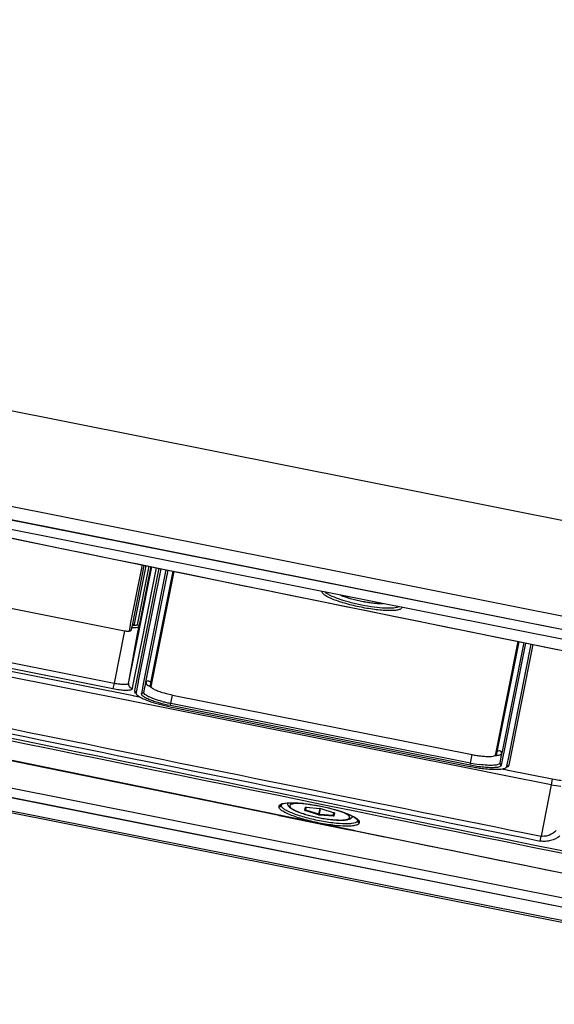
# Paper-space layout '13000584_1' of a CAD drawing. Units: millimetres. Extents: x -1737 to 297, y 0 to 1114.
# Drawn here: x -1503 to -1447, y 658 to 761 of the extents above; entities that cross this region are included whole.
import ezdxf

# ---------------------------------------------------------------- set-up
doc = ezdxf.new("R2010")
doc.units = ezdxf.units.MM
doc.header["$LTSCALE"] = 16.335
doc.layers.get('0').update_dxf_attribs({"linetype": 'CONTINUOUS'})

psp = doc.layouts.new('13000584_1')

# ---------------------------------------------------------------- linework, layer by layer
at = {"color": 9, "linetype": 'CONTINUOUS'}
for p, q in [((-934.8964, 607.2024), (-1709.7167, 761.3237)), ((-936.8098, 597.583), (-1711.6301, 751.7043)), ((-942.9135, 566.8976), (-1717.7338, 721.0189)), ((-1491.1205, 697.9989), (-1489.885, 704.2105)), ((-1490.7098, 698.0133), (-1489.4931, 704.1303)), ((-1489.214, 704.0734), (-1490.4305, 697.9577)), ((-1489.0181, 704.0334), (-1490.272, 697.7297)), ((-1490.168, 697.7055), (-1488.9136, 704.0121)), ((-1489.6777, 697.608), (-1488.4237, 703.9122)), ((-1490.6699, 689.8635), (-1548.3239, 701.3315)), ((-1490.8332, 690.491), (-1548.21, 701.904)), ((-1542.3861, 701.6869), (-1492.8564, 691.8349)), ((-1542.4991, 701.1187), (-1492.9694, 691.2666)), ((-1491.7646, 697.3236), (-1492.8564, 691.8349)), ((-1491.7646, 697.3236), (-1491.7654, 697.3199)), ((-1491.3072, 691.9786), (-1490.2446, 697.3207)), ((-1491.2552, 697.3218), (-1491.2169, 697.5141)), ((-1491.2169, 697.5141), (-1491.1404, 697.8989)), ((-1491.1404, 697.8989), (-1491.1364, 697.9191)), ((-1491.1364, 697.9191), (-1491.1205, 697.9989)), ((-1490.8169, 691.881), (-1489.7543, 697.2232)), ((-1490.2446, 697.3207), (-1490.168, 697.7055)), ((-1489.7543, 697.2232), (-1489.6777, 697.608)), ((-1475.5523, 677.994), (-1545.9532, 692.4347)), ((-1492.8564, 691.8349), (-1492.9694, 691.2666)), ((-1491.3369, 691.8293), (-1491.3072, 691.9786)), ((-1490.9406, 691.2592), (-1490.8466, 691.7317)), ((-1490.8466, 691.7317), (-1490.8169, 691.881)), ((-1490.623, 690.9226), (-1490.7197, 691.0617)), ((-1488.9939, 691.5184), (-1489.0729, 691.6341)), ((-1490.7519, 690.4749), (-1490.8332, 690.491)), ((-1490.556, 690.4359), (-1490.7519, 690.4749)), ((-1490.0755, 690.3403), (-1490.556, 690.4359)), ((-1489.9699, 690.7126), (-1489.7321, 690.8652)), ((-1486.9072, 689.7073), (-1486.7314, 690.591)), ((-1487.0205, 689.1375), (-1490.6699, 689.8635)), ((-1455.6354, 682.8947), (-1487.0205, 689.1375)), ((-1486.9532, 689.476), (-1486.9072, 689.7073)), ((-1455.522, 683.4644), (-1455.3463, 684.3481)), ((-1452.901, 684.3391), (-1452.7838, 684.4158)), ((-1451.986, 682.1687), (-1455.6354, 682.8947)), ((-1455.5681, 683.2331), (-1455.522, 683.4644)), ((-1452.3078, 683.2211), (-1452.4691, 683.4531)), ((-1451.8721, 682.7412), (-1452.3526, 682.8368)), ((-1451.6762, 682.7022), (-1451.8721, 682.7412)), ((-1451.624, 683.1652), (-1451.4814, 683.2567)), ((-1447.0726, 681.1914), (-1451.986, 682.1687)), ((-1451.5812, 682.6833), (-1451.6762, 682.7022)), ((-1446.9587, 681.7638), (-1451.5812, 682.6833)), ((-1446.9587, 681.7638), (-1447.0726, 681.1914)), ((-1447.0726, 681.1914), (-1448.1299, 675.8116)), ((-1475.5737, 678.8858), (-1475.5546, 678.9815)), ((-1475.339, 679.0357), (-1475.3199, 679.1313)), ((-1472.8623, 678.5586), (-1472.8081, 678.8309)), ((-1472.7887, 678.544), (-1472.7314, 678.8322)), ((-1472.7558, 678.8377), (-1472.7503, 678.8372)), ((-1472.7503, 678.8372), (-1471.3018, 678.715)), ((-1471.4001, 678.0926), (-1471.2774, 678.7095)), ((-1471.3511, 678.0829), (-1471.2284, 678.6997)), ((-1471.2037, 678.6955), (-1469.8187, 678.2541)), ((-1467.5713, 676.3677), (-1475.5523, 677.994)), ((-1467.5708, 676.3701), (-1475.5509, 678.0008)), ((-1472.8719, 678.5105), (-1472.8623, 678.5586)), ((-1471.4359, 678.0411), (-1472.8261, 678.4842)), ((-1472.7904, 678.5357), (-1472.7887, 678.544)), ((-1471.4001, 678.0926), (-1472.7904, 678.5357)), ((-1469.8971, 677.9602), (-1471.3511, 678.0829)), ((-1469.8838, 677.8989), (-1471.3378, 678.0216)), ((-1469.8971, 677.9602), (-1469.8954, 677.9685)), ((-1469.8954, 677.9685), (-1469.8391, 678.2517)), ((-1469.8391, 678.2517), (-1469.8381, 678.2567)), ((-1469.7677, 678.2261), (-1469.8314, 677.9057)), ((-1469.8187, 678.2541), (-1469.8135, 678.2524)), ((-1467.3394, 677.5026), (-1467.3584, 677.4069)), ((-1467.3388, 677.5056), (-1467.3394, 677.5026)), ((-1467.1817, 677.2747), (-1467.2008, 677.1791)), ((-1448.234, 675.296), (-1448.1299, 675.8116))]:
    psp.add_line(p, q, dxfattribs=at)
at = {"color": 7, "linetype": 'CONTINUOUS'}
for p, q in [((-937.0832, 596.2082), (-1711.9036, 750.3296)), ((-937.0795, 596.2269), (-1711.8999, 750.3483)), ((-1717.4604, 722.3937), (-942.64, 568.2723)), ((-942.951, 566.7091), (-1717.7713, 720.8305)), ((-1087.8241, 625.1979), (-1561.5434, 719.4265)), ((-1541.2943, 707.1757), (-1491.7646, 697.3236)), ((-1490.906, 698.0523), (-1489.689, 704.1703)), ((-1488.1737, 703.8612), (-1490.7197, 691.0617)), ((-1487.9743, 703.8205), (-1490.3163, 692.0467)), ((-1489.7278, 691.9296), (-1487.3864, 703.7006)), ((-1489.5161, 691.9511), (-1487.187, 703.66)), ((-1486.7005, 703.5608), (-1489.0291, 691.8543)), ((-1486.6025, 703.5408), (-1488.931, 691.8348)), ((-1491.3122, 691.9661), (-1490.3743, 697.1628)), ((-1491.0208, 697.4751), (-1490.9442, 697.8599)), ((-1490.9442, 697.8599), (-1490.9244, 697.9599)), ((-1490.9244, 697.9599), (-1490.906, 698.0523)), ((-1490.3743, 697.1628), (-1490.3401, 697.3523)), ((-1490.3401, 697.3523), (-1490.3156, 697.4881)), ((-1490.3156, 697.4881), (-1490.272, 697.7297)), ((-1452.8461, 684.6152), (-1450.5425, 696.1961)), ((-1452.7428, 684.6221), (-1450.4445, 696.1762)), ((-1449.9579, 696.0775), (-1452.2611, 684.4989)), ((-1449.7585, 696.037), (-1452.0657, 684.4381)), ((-1451.5279, 684.066), (-1449.1705, 695.9176)), ((-1451.4814, 683.2567), (-1448.9711, 695.8771)), ((-1566.7195, 693.404), (-1093.0003, 599.1754)), ((-1093.1943, 598.2), (-1566.9136, 692.4286)), ((-1490.3163, 692.0467), (-1490.3479, 691.8877)), ((-1490.5201, 691.022), (-1490.551, 690.8669)), ((-1490.367, 691.7916), (-1490.5201, 691.022)), ((-1490.3479, 691.8877), (-1490.367, 691.7916)), ((-1489.9316, 690.9049), (-1489.7594, 691.7707)), ((-1489.7594, 691.7707), (-1489.7278, 691.9296)), ((-1489.7321, 690.8652), (-1489.5972, 691.5435)), ((-1489.5972, 691.5435), (-1489.5788, 691.6358)), ((-1489.5788, 691.6358), (-1489.5598, 691.731)), ((-1489.5598, 691.731), (-1489.529, 691.8859)), ((-1489.529, 691.8859), (-1489.5161, 691.9511)), ((-1489.0413, 691.793), (-1489.0729, 691.6341)), ((-1489.0729, 691.6341), (-1489.0428, 691.5292)), ((-1489.0291, 691.8543), (-1489.0413, 691.793)), ((-1488.9748, 691.6146), (-1488.9939, 691.5184)), ((-1488.9939, 691.5184), (-1488.9639, 691.4175)), ((-1488.9432, 691.7735), (-1488.9748, 691.6146)), ((-1488.931, 691.8348), (-1488.9432, 691.7735)), ((-1490.6033, 690.7977), (-1490.6693, 690.8904)), ((-1490.551, 690.8669), (-1490.5584, 690.8296)), ((-1489.9699, 690.7126), (-1489.9316, 690.9049)), ((-1486.7314, 690.591), (-1455.3463, 684.3481)), ((-1486.976, 689.3612), (-1455.5909, 683.1183)), ((-1455.5681, 683.2331), (-1486.9532, 689.476)), ((-1455.522, 683.4644), (-1486.9072, 689.7073)), ((-1452.9674, 684.2574), (-1452.901, 684.3391)), ((-1452.901, 684.3391), (-1452.8819, 684.4353)), ((-1452.8819, 684.4353), (-1452.8503, 684.5942)), ((-1452.8517, 684.3304), (-1452.7838, 684.4158)), ((-1452.8503, 684.5942), (-1452.8461, 684.6152)), ((-1452.7838, 684.4158), (-1452.7522, 684.5747)), ((-1452.7522, 684.5747), (-1452.748, 684.5957)), ((-1452.748, 684.5957), (-1452.7428, 684.6221)), ((-1452.3342, 684.1314), (-1452.4691, 683.4531)), ((-1452.3158, 684.2238), (-1452.3342, 684.1314)), ((-1452.2969, 684.3189), (-1452.3158, 684.2238)), ((-1452.266, 684.4738), (-1452.2969, 684.3189)), ((-1452.0973, 684.2792), (-1452.2695, 683.4134)), ((-1452.2611, 684.4989), (-1452.266, 684.4738)), ((-1452.0657, 684.4381), (-1452.0973, 684.2792)), ((-1451.681, 683.2964), (-1451.5279, 684.066)), ((-1452.3003, 683.2584), (-1452.3078, 683.2211)), ((-1452.2695, 683.4134), (-1452.3003, 683.2584)), ((-1451.7193, 683.104), (-1451.7119, 683.1413)), ((-1451.7119, 683.1413), (-1451.681, 683.2964)), ((-1451.69, 683.0573), (-1451.5936, 683.1178)), ((-1475.3199, 679.1313), (-1475.3193, 679.1344)), ((-1475.1751, 679.2023), (-1474.9377, 679.2569)), ((-1474.9377, 679.2569), (-1474.6033, 679.2918)), ((-1474.6033, 679.2918), (-1474.1873, 679.3017)), ((-1472.8133, 678.5489), (-1472.7591, 678.8211)), ((-1472.7591, 678.8211), (-1472.7566, 678.8338)), ((-1472.7566, 678.8338), (-1472.7559, 678.8371)), ((-1472.7504, 678.836), (-1471.3019, 678.7137)), ((-1471.3019, 678.7137), (-1471.2964, 678.7133)), ((-1471.2964, 678.7133), (-1471.2829, 678.7118)), ((-1471.2224, 678.6998), (-1471.2093, 678.696)), ((-1471.2093, 678.696), (-1471.2041, 678.6943)), ((-1471.2041, 678.6943), (-1469.8191, 678.2529)), ((-1470.5609, 678.7997), (-1469.9258, 678.6388)), ((-1475.7499, 678.0226), (-1475.5545, 677.9827)), ((-1475.5545, 677.9827), (-1468.5528, 676.5528)), ((-1469.8146, 678.2468), (-1469.8709, 677.9636)), ((-1469.8136, 678.2518), (-1469.8146, 678.2468)), ((-1468.5528, 676.5528), (-1467.5723, 676.3537)), ((-1467.5723, 676.3537), (-1467.3765, 676.3139))]:
    psp.add_line(p, q, dxfattribs=at)
for points in [[(-1541.3073, 714.7698), (-1518.2836, 710.0299), (-1489.6317, 704.1586), (-1460.9744, 698.3137), (-1432.3117, 692.4954), (-1403.6436, 686.7035), (-1375.7607, 681.0967)], [(-1545.7592, 692.3839), (-1531.2728, 689.3947), (-1499.9161, 682.9576), (-1475.7499, 678.0226)], [(-1475.3193, 679.1341), (-1475.2935, 679.1512), (-1475.1751, 679.2023)], [(-1474.1873, 679.3017), (-1473.6962, 679.285), (-1473.1374, 679.2402), (-1472.5266, 679.1674), (-1471.8809, 679.0679), (-1471.2192, 678.9442), (-1470.5609, 678.7997)], [(-1469.9258, 678.6388), (-1469.3322, 678.4668), (-1468.7966, 678.2889), (-1468.334, 678.1116)], [(-1468.334, 678.1116), (-1467.9505, 677.9387), (-1467.6512, 677.7742), (-1467.4494, 677.629), (-1467.3568, 677.5334), (-1467.3388, 677.5056)], [(-1467.3765, 676.3139), (-1437.1828, 670.1805), (-1405.8063, 663.8405), (-1387.5402, 660.1689)]]:
    psp.add_lwpolyline(points, dxfattribs=at)
at = {"color": 9, "linetype": 'CONTINUOUS'}
psp.add_lwpolyline([(-1475.5509, 678.0008), (-1511.8921, 685.4267), (-1545.9514, 692.4435)], dxfattribs=at)
for centre, radius, start, end in [((4846.9804, 31699.3634), 31636.2907, 258.34140645, 258.6561694), ((6783.2887, 41433.8505), 41580.933, 258.43989769, 258.58222896), ((4446.9259, 29688.1512), 29606.4992, 258.31339219, 258.64973548), ((4446.9349, 29688.1962), 29606.2892, 258.31339272, 258.6497356), ((6783.2937, 41433.8756), 41581.4845, 258.43989794, 258.58222909), ((-1444.2387, 695.3627), 14.4519, 258.691528, 262.789554), ((-1472.7813, 678.5385), 0.3003, 85.135547, 87.2456), ((-1471.3335, 678.342), 0.3744, 83.307965, 85.145101), ((-1471.3428, 678.2629), 0.454, 80.127587, 83.309494), ((-1471.3222, 678.3217), 0.3921, 73.208034, 74.154836), ((-1471.3111, 678.3584), 0.3538, 72.331336, 73.208057), ((-1469.9044, 677.9663), 0.3003, 70.237058, 72.365475), ((-1467.3446, 677.307), 0.166, 348.812382, 359.558543), ((4722.1286, 31071.6905), 31019.1559, 258.48968003, 258.64087251)]:
    psp.add_arc(centre, radius, start, end, dxfattribs=at)
at = {"color": 7, "linetype": 'CONTINUOUS'}
for centre, radius, start, end in [((-1488.1993, 693.7749), 3.918, 241.904961, 243.758375), ((-1484.2247, 704.3408), 15.2219, 253.090823, 255.171607), ((-1483.3798, 707.521), 18.5125, 255.162839, 258.798506), ((-1484.2079, 703.4901), 14.0439, 255.139358, 257.006846), ((-1483.9482, 704.5852), 15.1694, 256.981117, 258.751544), ((-1452.9925, 696.1771), 12.0609, 258.746298, 261.011032), ((-1453.153, 695.1481), 11.0195, 260.999347, 263.298937), ((-1451.8381, 701.9821), 19.2335, 258.748313, 260.539863), ((-1452.662, 697.7796), 14.5981, 258.701489, 262.337314), ((-1452.0101, 700.9383), 18.1757, 260.53387, 262.340786), ((-1472.7726, 678.5738), 0.2631, 85.162718, 86.423166), ((-1471.3346, 678.3017), 0.4134, 80.743311, 82.818779), ((-1469.899, 678.0019), 0.2634, 71.077499, 72.337519)]:
    psp.add_arc(centre, radius, start, end, dxfattribs=at)
at = {"color": 9, "linetype": 'CONTINUOUS'}
for points, knots in [([(-1462.7097, 699.7574), (-1462.7214, 699.6987), (-1462.8025, 699.6162), (-1462.9412, 699.5517), (-1463.1652, 699.484), (-1463.5323, 699.4369), (-1464.0635, 699.4222), (-1464.7003, 699.4503), (-1465.6918, 699.5467), (-1466.9973, 699.7611), (-1468.5034, 700.1192), (-1469.7729, 700.5324), (-1470.6022, 700.9095), (-1470.9942, 701.2108), (-1471.0863, 701.3685), (-1471.0857, 701.4334)], [0, 0, 0, 0, 0.02014958, 0.03437648, 0.0520937, 0.09836253, 0.15851495, 0.23078212, 0.3127227, 0.49366127, 0.67561729, 0.83276701, 0.94374947, 0.97818745, 1, 1, 1, 1]), ([(-1463.0122, 699.8268), (-1463.0834, 699.789), (-1463.2677, 699.7326), (-1463.7552, 699.6638), (-1464.5587, 699.6707), (-1465.6792, 699.7794), (-1466.9255, 699.9889), (-1468.1653, 700.2757), (-1469.2678, 700.6105), (-1470.0431, 700.9188), (-1470.5006, 701.1743), (-1470.6683, 701.2995), (-1470.7312, 701.3628)], [0, 0, 0, 0, 0.03009325, 0.07113395, 0.18393399, 0.32902028, 0.49187695, 0.65586824, 0.8042902, 0.92239805, 0.96663106, 1, 1, 1, 1]), ([(-1469.0686, 701.032), (-1468.9187, 700.9719), (-1468.5956, 700.8558), (-1468.0802, 700.6992), (-1467.5189, 700.5543), (-1466.9322, 700.4264), (-1466.3411, 700.32), (-1465.7671, 700.2391), (-1465.231, 700.1865), (-1464.8881, 700.1702), (-1464.7266, 700.1683)], [0, 0, 0, 0, 0.10897996, 0.23149421, 0.36336006, 0.49999997, 0.63663988, 0.76850574, 0.89102001, 1, 1, 1, 1]), ([(-1491.7646, 697.3236), (-1491.7021, 697.3112), (-1491.5864, 697.2919), (-1491.4261, 697.2811), (-1491.3254, 697.2828), (-1491.2587, 697.3043), (-1491.2552, 697.3218)], [0, 0, 0, 0, 0.36689771, 0.68131061, 0.89770945, 1, 1, 1, 1]), ([(-1491.2552, 697.3218), (-1491.2053, 697.3118), (-1491.0938, 697.3313), (-1491.0306, 697.4259), (-1491.0208, 697.4751)], [0, 0, 0, 0, 0.50343057, 1, 1, 1, 1]), ([(-1490.7071, 697.6214), (-1490.7287, 697.6215), (-1490.8219, 697.623), (-1490.915, 697.6286), (-1490.9863, 697.6344)], [0, 0, 0, 0, 0.23223005, 1, 1, 1, 1]), ([(-1490.7098, 698.0133), (-1490.7597, 698.0232), (-1490.8712, 698.0037), (-1490.9345, 697.9091), (-1490.9442, 697.8599)], [0, 0, 0, 0, 0.50343057, 1, 1, 1, 1]), ([(-1490.6522, 697.8707), (-1490.6728, 697.8689), (-1490.7677, 697.8631), (-1490.863, 697.8652), (-1490.9372, 697.8691)], [0, 0, 0, 0, 0.21817797, 1, 1, 1, 1]), ([(-1490.8921, 697.946), (-1490.8747, 697.9473), (-1490.8211, 697.953), (-1490.765, 697.9628), (-1490.734, 697.9828)], [0, 0, 0, 0, 0.32257144, 1, 1, 1, 1]), ([(-1490.272, 697.7297), (-1490.2758, 697.7104), (-1490.3165, 697.6704), (-1490.4651, 697.6264), (-1490.6028, 697.6211), (-1490.7071, 697.6214)], [0, 0, 0, 0, 0.1267349, 0.32804127, 1, 1, 1, 1]), ([(-1490.4305, 697.9577), (-1490.436, 697.9301), (-1490.5217, 697.8818), (-1490.5986, 697.8753), (-1490.6522, 697.8707)], [0, 0, 0, 0, 0.3435889, 1, 1, 1, 1]), ([(-1490.3385, 697.9132), (-1490.3127, 697.8913), (-1490.2719, 697.8333), (-1490.266, 697.7627), (-1490.272, 697.7297)], [0, 0, 0, 0, 0.50212341, 1, 1, 1, 1]), ([(-1489.51, 691.8863), (-1489.4985, 691.9393), (-1489.4332, 692.0405), (-1489.2623, 692.0894), (-1489.0984, 692.0203), (-1489.0448, 691.912), (-1489.0391, 691.8577)], [0, 0, 0, 0, 0.24792477, 0.49879147, 0.75053054, 1, 1, 1, 1]), ([(-1492.9694, 691.2666), (-1492.7504, 691.2231), (-1492.3337, 691.1538), (-1491.7625, 691.1008), (-1491.3558, 691.1004), (-1491.1147, 691.1395), (-1491.0262, 691.171), (-1490.994, 691.1918)], [0, 0, 0, 0, 0.33528661, 0.63338421, 0.86146113, 0.94242889, 1, 1, 1, 1]), ([(-1492.8564, 691.8349), (-1492.6697, 691.7977), (-1492.3209, 691.7414), (-1491.9047, 691.7084), (-1491.6294, 691.7152), (-1491.4841, 691.7359), (-1491.3848, 691.7654), (-1491.341, 691.8085), (-1491.3369, 691.8293)], [0, 0, 0, 0, 0.36592541, 0.67853129, 0.80059178, 0.89466313, 0.95930441, 1, 1, 1, 1]), ([(-1491.3369, 691.8293), (-1491.3589, 691.7071), (-1491.3003, 691.4326), (-1491.064, 691.2837), (-1490.9406, 691.2592)], [0, 0, 0, 0, 0.49660085, 1, 1, 1, 1]), ([(-1490.994, 691.1918), (-1490.9882, 691.1956), (-1490.9687, 691.2095), (-1490.9519, 691.2285), (-1490.9452, 691.2443)], [0, 0, 0, 0, 0.2860719, 1, 1, 1, 1]), ([(-1490.9452, 691.2443), (-1490.9441, 691.2467), (-1490.9424, 691.2516), (-1490.9411, 691.2566), (-1490.9406, 691.2592)], [0, 0, 0, 0, 0.50283011, 1, 1, 1, 1]), ([(-1489.51, 691.8863), (-1489.5261, 691.8053), (-1489.3956, 691.6621), (-1489.1994, 691.5329), (-1489.0496, 691.4545), (-1488.9653, 691.4145)], [0, 0, 0, 0, 0.33322379, 0.62340508, 1, 1, 1, 1]), ([(-1452.9673, 684.2541), (-1452.8338, 684.2607), (-1452.62, 684.2815), (-1452.4018, 684.346), (-1452.3373, 684.3995)], [0, 0, 0, 0, 0.61461433, 1, 1, 1, 1]), ([(-1452.2835, 684.4815), (-1452.2729, 684.5402), (-1452.3021, 684.6724), (-1452.4704, 684.778), (-1452.6658, 684.7415), (-1452.7414, 684.6292), (-1452.753, 684.5707)], [0, 0, 0, 0, 0.24842621, 0.50006005, 0.75163486, 1, 1, 1, 1]), ([(-1445.9925, 681.6112), (-1446.0707, 681.6202), (-1446.3943, 681.661), (-1446.7161, 681.7156), (-1446.9587, 681.7638)], [0, 0, 0, 0, 0.24143454, 1, 1, 1, 1]), ([(-1474.2836, 677.9857), (-1474.4771, 678.0612), (-1474.8158, 678.2062), (-1475.1936, 678.4116), (-1475.409, 678.5777), (-1475.5313, 678.7006), (-1475.5866, 678.8206), (-1475.5737, 678.8858)], [0, 0, 0, 0, 0.38172651, 0.67614463, 0.78840241, 0.87772578, 1, 1, 1, 1]), ([(-1475.5737, 678.8858), (-1475.5242, 678.8757), (-1475.4136, 678.8942), (-1475.3495, 678.987), (-1475.339, 679.0357)], [0, 0, 0, 0, 0.50340718, 1, 1, 1, 1]), ([(-1475.5546, 678.9815), (-1475.5504, 679.0026), (-1475.5052, 679.1051), (-1475.3945, 679.1571), (-1475.3126, 679.1876)], [0, 0, 0, 0, 0.1974029, 1, 1, 1, 1]), ([(-1475.5546, 678.9815), (-1475.5051, 678.9714), (-1475.3945, 678.9899), (-1475.3305, 679.0826), (-1475.3199, 679.1313)], [0, 0, 0, 0, 0.50340896, 1, 1, 1, 1]), ([(-1474.1093, 678.1773), (-1474.2938, 678.2494), (-1474.6166, 678.3876), (-1474.9767, 678.5835), (-1475.182, 678.7419), (-1475.2986, 678.8591), (-1475.3513, 678.9734), (-1475.339, 679.0357)], [0, 0, 0, 0, 0.38171734, 0.6761348, 0.78839502, 0.87772197, 1, 1, 1, 1]), ([(-1475.3126, 679.1876), (-1475.2892, 679.1963), (-1475.1799, 679.232), (-1475.0665, 679.2538), (-1474.9775, 679.267)], [0, 0, 0, 0, 0.21696469, 1, 1, 1, 1]), ([(-1474.9775, 679.267), (-1474.9472, 679.2714), (-1474.8147, 679.2888), (-1474.6813, 679.2986), (-1474.5784, 679.3033)], [0, 0, 0, 0, 0.22887446, 1, 1, 1, 1]), ([(-1474.5784, 679.3033), (-1474.2428, 679.3186), (-1473.493, 679.292), (-1471.864, 679.1018), (-1470.5836, 678.8302), (-1469.7256, 678.5879)], [0, 0, 0, 0, 0.20485108, 0.45627189, 1, 1, 1, 1]), ([(-1474.4583, 678.9926), (-1474.4603, 678.9825), (-1474.4617, 678.9611), (-1474.4559, 678.9282), (-1474.4425, 678.8942), (-1474.4127, 678.8446), (-1474.3546, 678.7804), (-1474.2607, 678.704), (-1474.1391, 678.6244), (-1473.9908, 678.5421), (-1473.817, 678.458), (-1473.5413, 678.3394), (-1473.1456, 678.1948), (-1472.6201, 678.0334), (-1472.045, 677.8839), (-1471.4423, 677.7522), (-1470.8352, 677.6433), (-1470.2467, 677.5613), (-1469.6994, 677.5093), (-1469.2785, 677.4915), (-1468.9783, 677.4955), (-1468.7856, 677.5067), (-1468.6171, 677.526), (-1468.4743, 677.553), (-1468.3583, 677.5877), (-1468.2801, 677.6247), (-1468.2335, 677.6592), (-1468.2081, 677.6854), (-1468.1901, 677.7136), (-1468.1833, 677.7339), (-1468.1813, 677.744)], [0, 0, 0, 0, 0.00460036, 0.00947064, 0.0148343, 0.02085719, 0.03527287, 0.05323398, 0.07488343, 0.1001907, 0.1290232, 0.16117844, 0.23437971, 0.31729157, 0.40692735, 0.49999999, 0.59307264, 0.68270842, 0.76562028, 0.83882154, 0.87097679, 0.89980929, 0.92511656, 0.94676601, 0.96472711, 0.97914281, 0.98516571, 0.99052937, 0.99539964, 1, 1, 1, 1]), ([(-1473.0467, 679.2295), (-1473.1462, 679.2353), (-1473.3357, 679.2431), (-1473.6048, 679.2434), (-1473.8419, 679.2317), (-1474.0439, 679.2083), (-1474.2081, 679.1736), (-1474.3195, 679.1335), (-1474.3859, 679.0938), (-1474.4217, 679.0632), (-1474.4467, 679.0297), (-1474.4559, 679.0049), (-1474.4583, 678.9926)], [0, 0, 0, 0, 0.20089098, 0.3824499, 0.54250693, 0.67937633, 0.79204786, 0.88060195, 0.91648842, 0.94753084, 0.9748213, 1, 1, 1, 1]), ([(-1472.8081, 678.8309), (-1472.8078, 678.8326), (-1472.8037, 678.8359), (-1472.7897, 678.8389), (-1472.7767, 678.8389), (-1472.7668, 678.8384)], [0, 0, 0, 0, 0.11818648, 0.31967637, 1, 1, 1, 1]), ([(-1471.2649, 678.7102), (-1471.2607, 678.7094), (-1471.2439, 678.7063), (-1471.2273, 678.7024), (-1471.2151, 678.6989)], [0, 0, 0, 0, 0.25410165, 1, 1, 1, 1]), ([(-1468.1771, 676.8571), (-1468.6229, 676.8366), (-1469.6257, 676.8937), (-1471.1852, 677.1215), (-1472.7803, 677.4814), (-1473.8134, 677.8022), (-1474.2836, 677.9857)], [0, 0, 0, 0, 0.21457665, 0.481018, 0.75735495, 1, 1, 1, 1]), ([(-1468.289, 677.1002), (-1468.7139, 677.0807), (-1469.6698, 677.1354), (-1471.1562, 677.3529), (-1472.6765, 677.6963), (-1473.6612, 678.0024), (-1474.1093, 678.1773)], [0, 0, 0, 0, 0.21456971, 0.48100865, 0.75734821, 1, 1, 1, 1]), ([(-1472.8261, 678.4842), (-1472.8328, 678.4863), (-1472.8445, 678.4905), (-1472.8578, 678.4964), (-1472.8656, 678.5014), (-1472.8699, 678.5049), (-1472.8723, 678.5085), (-1472.8719, 678.5105)], [0, 0, 0, 0, 0.38425287, 0.68509636, 0.79919663, 0.88820796, 1, 1, 1, 1]), ([(-1472.8719, 678.5105), (-1472.8594, 678.508), (-1472.8315, 678.5129), (-1472.8157, 678.5366), (-1472.8133, 678.5489)], [0, 0, 0, 0, 0.5034295, 1, 1, 1, 1]), ([(-1472.8261, 678.4842), (-1472.8222, 678.4847), (-1472.8137, 678.4894), (-1472.7996, 678.5061), (-1472.7929, 678.5233), (-1472.7904, 678.5357)], [0, 0, 0, 0, 0.18112414, 0.42047359, 1, 1, 1, 1]), ([(-1472.7904, 678.5357), (-1472.7963, 678.5376), (-1472.804, 678.5405), (-1472.8116, 678.5451), (-1472.8135, 678.5479), (-1472.8133, 678.5489)], [0, 0, 0, 0, 0.68519406, 0.88807886, 1, 1, 1, 1]), ([(-1471.4359, 678.0411), (-1471.4319, 678.0416), (-1471.4235, 678.0463), (-1471.4093, 678.063), (-1471.4026, 678.0803), (-1471.4001, 678.0926)], [0, 0, 0, 0, 0.18112415, 0.42047361, 1, 1, 1, 1]), ([(-1471.3378, 678.0216), (-1471.3544, 678.023), (-1471.3875, 678.0281), (-1471.4199, 678.0361), (-1471.4359, 678.0411)], [0, 0, 0, 0, 0.50000479, 1, 1, 1, 1]), ([(-1471.3511, 678.0829), (-1471.3551, 678.0832), (-1471.3717, 678.0852), (-1471.3881, 678.0888), (-1471.4001, 678.0926)], [0, 0, 0, 0, 0.24172346, 1, 1, 1, 1]), ([(-1471.3378, 678.0216), (-1471.3412, 678.0236), (-1471.3472, 678.0311), (-1471.3539, 678.052), (-1471.3535, 678.0705), (-1471.3511, 678.0829)], [0, 0, 0, 0, 0.18112414, 0.42047359, 1, 1, 1, 1]), ([(-1469.8838, 677.8989), (-1469.8872, 677.9009), (-1469.8932, 677.9084), (-1469.8999, 677.9293), (-1469.8995, 677.9478), (-1469.8971, 677.9602)], [0, 0, 0, 0, 0.18112415, 0.42047361, 1, 1, 1, 1]), ([(-1469.8709, 677.9636), (-1469.8711, 677.9626), (-1469.8739, 677.9607), (-1469.8826, 677.9594), (-1469.8909, 677.9597), (-1469.8971, 677.9602)], [0, 0, 0, 0, 0.11192478, 0.31481538, 1, 1, 1, 1]), ([(-1469.8314, 677.9057), (-1469.8318, 677.9038), (-1469.8354, 677.9013), (-1469.8407, 677.8997), (-1469.8499, 677.8981), (-1469.8644, 677.8977), (-1469.8768, 677.8983), (-1469.8838, 677.8989)], [0, 0, 0, 0, 0.11176995, 0.20079301, 0.31492527, 0.61579471, 1, 1, 1, 1]), ([(-1469.8314, 677.9057), (-1469.8439, 677.9082), (-1469.8678, 677.9234), (-1469.8734, 677.9513), (-1469.8709, 677.9636)], [0, 0, 0, 0, 0.50342949, 1, 1, 1, 1]), ([(-1469.8029, 678.2489), (-1469.8013, 678.2483), (-1469.7954, 678.2461), (-1469.7897, 678.2437), (-1469.7856, 678.2417)], [0, 0, 0, 0, 0.27246352, 1, 1, 1, 1]), ([(-1469.7856, 678.2417), (-1469.7844, 678.2412), (-1469.7803, 678.2391), (-1469.7763, 678.2368), (-1469.7737, 678.2349)], [0, 0, 0, 0, 0.2864964, 1, 1, 1, 1]), ([(-1469.7737, 678.2349), (-1469.773, 678.2344), (-1469.7708, 678.2327), (-1469.7688, 678.2306), (-1469.7681, 678.2288)], [0, 0, 0, 0, 0.30851662, 1, 1, 1, 1]), ([(-1469.7256, 678.5879), (-1469.6118, 678.5558), (-1469.1895, 678.432), (-1468.7718, 678.2915), (-1468.4719, 678.1746)], [0, 0, 0, 0, 0.2685294, 1, 1, 1, 1]), ([(-1468.1813, 677.744), (-1468.1792, 677.7543), (-1468.1778, 677.776), (-1468.1839, 677.8094), (-1468.1978, 677.8439), (-1468.2286, 677.8944), (-1468.2885, 677.9596), (-1468.3851, 678.0372), (-1468.5102, 678.1182), (-1468.6626, 678.2017), (-1468.8411, 678.2871), (-1468.9698, 678.3418), (-1469.0381, 678.3695)], [0, 0, 0, 0, 0.02828064, 0.0582651, 0.09135823, 0.1285954, 0.21792844, 0.32942518, 0.46392103, 0.62117371, 0.80030472, 1, 1, 1, 1]), ([(-1468.4719, 678.1746), (-1468.2326, 678.0813), (-1467.8355, 677.9081), (-1467.4574, 677.6824), (-1467.3279, 677.5612)], [0, 0, 0, 0, 0.59143342, 1, 1, 1, 1]), ([(-1467.6208, 677.1994), (-1467.7139, 677.1684), (-1467.9365, 677.1243), (-1468.1616, 677.106), (-1468.289, 677.1002)], [0, 0, 0, 0, 0.43474006, 1, 1, 1, 1]), ([(-1467.7779, 676.8935), (-1467.8082, 676.889), (-1467.9407, 676.8716), (-1468.0741, 676.8618), (-1468.1771, 676.8571)], [0, 0, 0, 0, 0.22887536, 1, 1, 1, 1]), ([(-1467.4761, 676.9613), (-1467.4978, 676.954), (-1467.5967, 676.9245), (-1467.6984, 676.9053), (-1467.7779, 676.8935)], [0, 0, 0, 0, 0.22151842, 1, 1, 1, 1]), ([(-1467.3584, 677.4069), (-1467.3627, 677.3853), (-1467.3892, 677.3269), (-1467.4825, 677.2522), (-1467.5697, 677.2164), (-1467.6208, 677.1994)], [0, 0, 0, 0, 0.19049731, 0.53549302, 1, 1, 1, 1]), ([(-1467.2008, 677.1791), (-1467.2053, 677.1564), (-1467.2331, 677.0951), (-1467.331, 677.0167), (-1467.4225, 676.9791), (-1467.4761, 676.9613)], [0, 0, 0, 0, 0.19050778, 0.5355143, 1, 1, 1, 1]), ([(-1467.2008, 677.1791), (-1467.25, 677.1891), (-1467.3439, 677.2487), (-1467.3672, 677.3582), (-1467.3584, 677.4069)], [0, 0, 0, 0, 0.50339325, 1, 1, 1, 1]), ([(-1467.1817, 677.2747), (-1467.2309, 677.2848), (-1467.3249, 677.3444), (-1467.3482, 677.4539), (-1467.3394, 677.5026)], [0, 0, 0, 0, 0.50339149, 1, 1, 1, 1]), ([(-1467.3279, 677.5612), (-1467.3048, 677.5396), (-1467.2361, 677.4694), (-1467.178, 677.374), (-1467.1786, 677.3057)], [0, 0, 0, 0, 0.31611135, 1, 1, 1, 1]), ([(-1446.1678, 675.8123), (-1446.4653, 675.6102), (-1446.9609, 675.3588), (-1447.6822, 675.2337), (-1448.0534, 675.2596), (-1448.234, 675.296)], [0, 0, 0, 0, 0.49476397, 0.74649617, 1, 1, 1, 1]), ([(-1446.5411, 676.3982), (-1446.7578, 676.2057), (-1447.122, 675.947), (-1447.6858, 675.7765), (-1447.986, 675.7823), (-1448.1299, 675.8116)], [0, 0, 0, 0, 0.49715484, 0.74808814, 1, 1, 1, 1])]:
    psp.add_open_spline(points, degree=3, knots=knots, dxfattribs=at)
at = {"color": 7, "linetype": 'CONTINUOUS'}
for points, knots in [([(-1469.1268, 701.0437), (-1468.9717, 700.9814), (-1468.6391, 700.8616), (-1468.1095, 700.7005), (-1467.535, 700.5519), (-1466.935, 700.421), (-1466.3306, 700.3122), (-1465.7428, 700.2294), (-1465.1916, 700.1755), (-1464.8382, 700.1588), (-1464.6711, 700.1569)], [0, 0, 0, 0, 0.10982387, 0.23234897, 0.36381983, 0.49990403, 0.63600124, 0.76751051, 0.89009667, 1, 1, 1, 1]), ([(-1491.7654, 697.3199), (-1491.6501, 697.2969), (-1491.4471, 697.269), (-1491.228, 697.2747), (-1491.1469, 697.3148)], [0, 0, 0, 0, 0.56505781, 1, 1, 1, 1]), ([(-1491.1469, 697.3148), (-1491.1373, 697.3196), (-1491.0977, 697.3421), (-1491.0648, 697.3768), (-1491.0471, 697.4068)], [0, 0, 0, 0, 0.23474443, 1, 1, 1, 1]), ([(-1490.9081, 697.9567), (-1490.8982, 697.958), (-1490.8879, 697.9572), (-1490.8646, 697.9682), (-1490.9051, 697.9445), (-1490.9096, 697.9319), (-1490.9187, 697.9187)], [0, 0, 0, 0, 0.28768234, 0.36292767, 0.53899805, 1, 1, 1, 1]), ([(-1490.7197, 691.0617), (-1490.7217, 691.0516), (-1490.7259, 691.007), (-1490.711, 690.9625), (-1490.695, 690.9322)], [0, 0, 0, 0, 0.23056458, 1, 1, 1, 1]), ([(-1488.9648, 691.4177), (-1488.9583, 691.4085), (-1488.925, 691.3667), (-1488.8836, 691.3322), (-1488.8498, 691.3071)], [0, 0, 0, 0, 0.21101806, 1, 1, 1, 1]), ([(-1488.8498, 691.3071), (-1488.8359, 691.2968), (-1488.7712, 691.2517), (-1488.7025, 691.2128), (-1488.6481, 691.1845)], [0, 0, 0, 0, 0.22077738, 1, 1, 1, 1]), ([(-1488.6481, 691.1845), (-1488.5051, 691.1099), (-1488.1673, 690.9707), (-1487.8201, 690.8605), (-1487.6249, 690.805)], [0, 0, 0, 0, 0.44281481, 1, 1, 1, 1]), ([(-1490.5584, 690.8296), (-1490.5603, 690.82), (-1490.5643, 690.777), (-1490.5496, 690.7342), (-1490.5341, 690.7052)], [0, 0, 0, 0, 0.23016558, 1, 1, 1, 1]), ([(-1490.5103, 690.6671), (-1490.5045, 690.6589), (-1490.4775, 690.6236), (-1490.4462, 690.5918), (-1490.4208, 690.5687)], [0, 0, 0, 0, 0.22624937, 1, 1, 1, 1]), ([(-1490.4208, 690.5687), (-1490.4069, 690.5562), (-1490.3429, 690.5015), (-1490.2733, 690.4537), (-1490.218, 690.4188)], [0, 0, 0, 0, 0.22223257, 1, 1, 1, 1]), ([(-1490.218, 690.4188), (-1490.2046, 690.4104), (-1490.1477, 690.3754), (-1490.0895, 690.3426), (-1490.0445, 690.3186)], [0, 0, 0, 0, 0.23589424, 1, 1, 1, 1]), ([(-1486.9532, 689.476), (-1487.3539, 689.5557), (-1487.9328, 689.6924), (-1488.6572, 689.9147), (-1489.1134, 690.0815), (-1489.4832, 690.2474), (-1489.7281, 690.3879), (-1489.8664, 690.5009), (-1489.9453, 690.5865), (-1489.9788, 690.668), (-1489.9699, 690.7126)], [0, 0, 0, 0, 0.36583569, 0.53183268, 0.67837411, 0.800495, 0.89444626, 0.93042612, 0.95929419, 1, 1, 1, 1]), ([(-1489.9317, 690.2607), (-1489.8445, 690.2176), (-1489.4286, 690.0292), (-1488.9955, 689.8814), (-1488.652, 689.7769)], [0, 0, 0, 0, 0.21326175, 1, 1, 1, 1]), ([(-1487.8097, 689.916), (-1488.0801, 689.9878), (-1488.4645, 690.102), (-1488.9381, 690.2797), (-1489.2221, 690.4042), (-1489.4511, 690.529), (-1489.6318, 690.6531), (-1489.7472, 690.7891), (-1489.7321, 690.8652)], [0, 0, 0, 0, 0.3807738, 0.54515161, 0.68727978, 0.8042046, 0.8944544, 1, 1, 1, 1]), ([(-1487.6249, 690.805), (-1487.5535, 690.7847), (-1487.2579, 690.7044), (-1486.959, 690.6363), (-1486.7314, 690.591)], [0, 0, 0, 0, 0.24237428, 1, 1, 1, 1]), ([(-1454.4389, 684.2039), (-1454.2692, 684.1842), (-1453.9559, 684.1558), (-1453.5303, 684.1463), (-1453.2077, 684.1724), (-1453.0269, 684.2186), (-1452.9666, 684.2572)], [0, 0, 0, 0, 0.34450329, 0.63447236, 0.85554269, 1, 1, 1, 1]), ([(-1452.9788, 682.9804), (-1453.1524, 682.969), (-1453.5373, 682.9687), (-1454.4043, 683.0307), (-1455.0925, 683.1385), (-1455.5681, 683.2331)], [0, 0, 0, 0, 0.20021172, 0.44207831, 1, 1, 1, 1]), ([(-1452.4691, 683.4531), (-1452.4842, 683.3771), (-1452.6429, 683.2955), (-1452.8573, 683.2501), (-1453.1167, 683.2224), (-1453.4268, 683.216), (-1453.9323, 683.2331), (-1454.3311, 683.2747), (-1454.6085, 683.3118)], [0, 0, 0, 0, 0.10554482, 0.19579511, 0.31272066, 0.45484952, 0.61922773, 1, 1, 1, 1]), ([(-1454.4325, 682.9248), (-1454.3397, 682.9124), (-1453.9875, 682.8683), (-1453.6337, 682.8359), (-1453.3728, 682.8214)], [0, 0, 0, 0, 0.26376335, 1, 1, 1, 1]), ([(-1453.3728, 682.8214), (-1453.0876, 682.8056), (-1452.6916, 682.7967), (-1452.2151, 682.845), (-1452.0254, 682.8872), (-1451.9463, 682.9157)], [0, 0, 0, 0, 0.59660585, 0.82428094, 1, 1, 1, 1]), ([(-1452.3668, 683.1321), (-1452.4308, 683.0797), (-1452.6412, 683.0126), (-1452.8498, 682.9889), (-1452.9788, 682.9804)], [0, 0, 0, 0, 0.39019316, 1, 1, 1, 1]), ([(-1452.3078, 683.2211), (-1452.3094, 683.213), (-1452.3201, 683.1783), (-1452.3453, 683.1497), (-1452.3668, 683.1321)], [0, 0, 0, 0, 0.23015378, 1, 1, 1, 1]), ([(-1451.9463, 682.9157), (-1451.9348, 682.9198), (-1451.8934, 682.9357), (-1451.8532, 682.9551), (-1451.8259, 682.9723)], [0, 0, 0, 0, 0.27467408, 1, 1, 1, 1]), ([(-1451.8259, 682.9723), (-1451.8116, 682.9812), (-1451.7651, 683.014), (-1451.7272, 683.0644), (-1451.7193, 683.104)], [0, 0, 0, 0, 0.29476037, 1, 1, 1, 1]), ([(-1451.5538, 683.1466), (-1451.5442, 683.1545), (-1451.5117, 683.1846), (-1451.4877, 683.2254), (-1451.4814, 683.2567)], [0, 0, 0, 0, 0.28013029, 1, 1, 1, 1]), ([(-1474.7027, 679.2811), (-1474.7044, 679.2518), (-1474.7016, 679.1943), (-1474.6812, 679.1123), (-1474.6488, 679.0382), (-1474.608, 678.9719), (-1474.561, 678.9123), (-1474.5085, 678.8584), (-1474.4514, 678.8078), (-1474.3669, 678.7414), (-1474.2467, 678.6618), (-1474.0843, 678.5708), (-1473.8999, 678.4808), (-1473.6141, 678.3567), (-1473.208, 678.207), (-1472.6711, 678.0408), (-1472.0852, 677.8873), (-1471.4711, 677.752), (-1470.8514, 677.6397), (-1470.2487, 677.5547), (-1469.6847, 677.5), (-1469.2476, 677.4804), (-1468.9316, 677.4835), (-1468.7233, 677.4946), (-1468.5349, 677.5147), (-1468.3654, 677.5452), (-1468.2124, 677.5884), (-1468.095, 677.6396), (-1468.0099, 677.6959), (-1467.9496, 677.748), (-1467.896, 677.8116), (-1467.8682, 677.861), (-1467.8567, 677.8873)], [0, 0, 0, 0, 0.01171532, 0.02285267, 0.03358745, 0.04393696, 0.05393599, 0.06386635, 0.07398457, 0.08444994, 0.10681756, 0.13154753, 0.15887483, 0.1888312, 0.25615072, 0.33184922, 0.41351745, 0.49833525, 0.58328869, 0.66535593, 0.74169114, 0.80983848, 0.84025276, 0.8680521, 0.89322925, 0.91598987, 0.9368256, 0.95671717, 0.9669013, 0.97750999, 0.98851057, 1, 1, 1, 1]), ([(-1472.7744, 678.8374), (-1472.7755, 678.837), (-1472.7793, 678.8359), (-1472.7752, 678.8367), (-1472.7739, 678.8367), (-1472.7728, 678.8367)], [0, 0, 0, 0, 0.41422511, 0.61086041, 1, 1, 1, 1]), ([(-1472.7728, 678.8367), (-1472.7717, 678.8368), (-1472.7661, 678.8369), (-1472.7606, 678.8367), (-1472.7562, 678.8364)], [0, 0, 0, 0, 0.20232796, 1, 1, 1, 1]), ([(-1471.2681, 678.7097), (-1471.2642, 678.7091), (-1471.2489, 678.7064), (-1471.2336, 678.7029), (-1471.2224, 678.6998)], [0, 0, 0, 0, 0.25254533, 1, 1, 1, 1]), ([(-1469.8136, 678.2511), (-1469.8109, 678.2502), (-1469.8061, 678.2484), (-1469.8008, 678.2463), (-1469.7969, 678.2444), (-1469.7957, 678.244), (-1469.7932, 678.2423), (-1469.7937, 678.2426)], [0, 0, 0, 0, 0.38698049, 0.70336064, 0.82690435, 0.92105201, 1, 1, 1, 1])]:
    psp.add_open_spline(points, degree=3, knots=knots, dxfattribs=at)
for points in [[(-1491.0471, 697.4068), (-1491.0347, 697.4278), (-1491.0255, 697.4512), (-1491.0208, 697.4751)], [(-1490.695, 690.9322), (-1490.6873, 690.9177), (-1490.6785, 690.9038), (-1490.6691, 690.8904)], [(-1490.5341, 690.7052), (-1490.527, 690.692), (-1490.519, 690.6793), (-1490.5103, 690.6671)], [(-1451.5938, 683.1179), (-1451.5799, 683.1266), (-1451.5664, 683.1361), (-1451.5538, 683.1466)]]:
    psp.add_open_spline(points, degree=3, dxfattribs=at)
at = {"color": 9, "linetype": 'CONTINUOUS'}
for points in [[(-1490.734, 697.9828), (-1490.7231, 697.9898), (-1490.7124, 698.0005), (-1490.7098, 698.0133)], [(-1490.4305, 697.9577), (-1490.3971, 697.9511), (-1490.3644, 697.9352), (-1490.3385, 697.9132)], [(-1472.8081, 678.8309), (-1472.7966, 678.8286), (-1472.7835, 678.8307), (-1472.7733, 678.8365)], [(-1472.7558, 678.8377), (-1472.7542, 678.8368), (-1472.7523, 678.8361), (-1472.7504, 678.836)], [(-1471.3018, 678.715), (-1471.3002, 678.7141), (-1471.2983, 678.7134), (-1471.2964, 678.7133)], [(-1471.2037, 678.6955), (-1471.2056, 678.6953), (-1471.2076, 678.6954), (-1471.2093, 678.696)], [(-1469.8135, 678.2524), (-1469.8153, 678.2522), (-1469.8173, 678.2523), (-1469.8191, 678.2529)], [(-1469.7677, 678.2261), (-1469.7793, 678.2284), (-1469.7906, 678.2353), (-1469.7978, 678.2446)], [(-1469.7681, 678.2288), (-1469.7677, 678.228), (-1469.7675, 678.227), (-1469.7677, 678.2261)]]:
    psp.add_open_spline(points, degree=3, dxfattribs=at)

doc.saveas('drawing.dxf')
